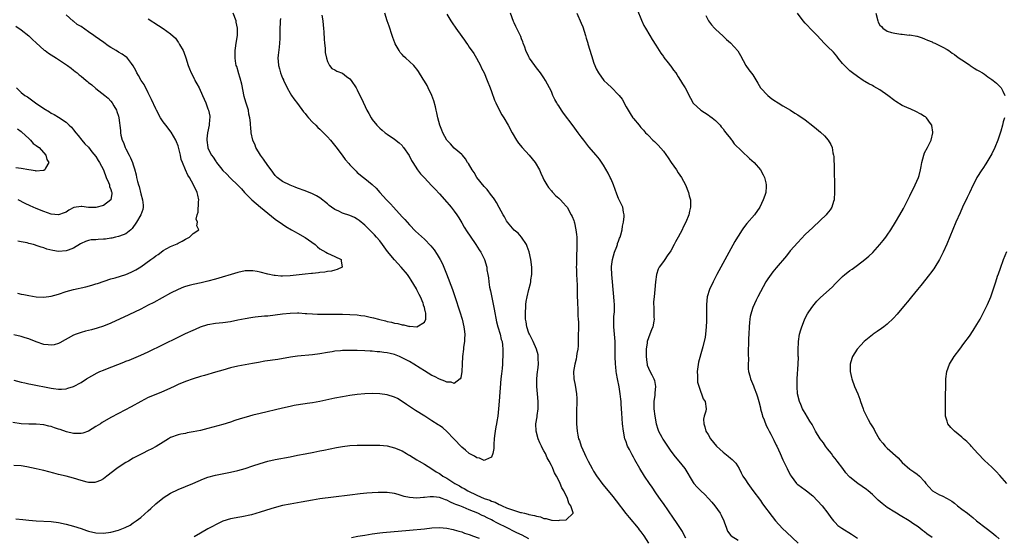
# Model space of a CAD drawing. Units: inches. Extents: x 2616000 to 2619000, y 1533000 to 1536000.
# Drawn here: x 2617031 to 2617294, y 1533987 to 1534125 of the extents above; entities that cross this region are included whole.
import ezdxf

# ---------------------------------------------------------------- set-up
doc = ezdxf.new("R2010")
doc.units = ezdxf.units.IN
doc.header["$MEASUREMENT"] = 0
doc.layers.add('LD26161533_10ft', color=92, linetype='Continuous')

msp = doc.modelspace()

# ---------------------------------------------------------------- linework, layer by layer
at = {"layer": 'LD26161533_10ft'}
for points, elevation in [([(2617100.42, 1534125.58), (2617100.37, 1534125), (2617100.33, 1534124.33), (2617100.28, 1534123), (2617100.25, 1534121.75), (2617100.27, 1534121), (2617100.25, 1534120.25), (2617100.2, 1534119), (2617100.11, 1534117.89), (2617099.8, 1534115.8), (2617099.75, 1534115), (2617099.81, 1534114.19), (2617099.86, 1534113), (2617100.14, 1534112.14), (2617100.44, 1534111), (2617101, 1534109.64), (2617101.2, 1534109.2), (2617101.27, 1534109), (2617101.85, 1534107.85), (2617102.24, 1534107), (2617103, 1534105.61), (2617103.37, 1534105), (2617104.04, 1534104.04), (2617105, 1534102.78), (2617106.6, 1534100.6), (2617107, 1534100.14), (2617107.48, 1534099.48), (2617107.91, 1534099), (2617109, 1534097.86), (2617109.88, 1534097), (2617110.42, 1534096.42), (2617111, 1534095.9), (2617111.91, 1534095), (2617113, 1534093.87), (2617113.8, 1534093), (2617115.24, 1534091.24), (2617116.93, 1534088.93), (2617117.8, 1534087.8), (2617118.71, 1534086.71), (2617119, 1534086.38), (2617120.31, 1534085), (2617120.66, 1534084.66), (2617121, 1534084.35), (2617122.67, 1534083), (2617123, 1534082.76), (2617125, 1534081.12), (2617126.1, 1534080.1), (2617127.04, 1534079), (2617128.84, 1534077), (2617129.9, 1534075.9), (2617130.67, 1534075), (2617133, 1534072.47), (2617133.72, 1534071.72), (2617135, 1534070.27), (2617136.62, 1534068.62), (2617139, 1534066.44), (2617140.7, 1534064.7), (2617141.59, 1534063.59), (2617142.4, 1534062.4), (2617143.23, 1534061), (2617143.83, 1534059.83), (2617144.16, 1534059), (2617144.86, 1534057.14), (2617146.48, 1534053), (2617147.13, 1534051.13), (2617148.49, 1534047), (2617149.11, 1534045), (2617149.59, 1534043), (2617149.66, 1534042.34), (2617149.78, 1534041), (2617149.7, 1534039.7), (2617149.69, 1534039), (2617149.49, 1534037.49), (2617149.45, 1534037), (2617149.21, 1534035), (2617149.09, 1534033), (2617149.01, 1534031), (2617148.73, 1534029.27), (2617148.53, 1534029), (2617147, 1534027.76), (2617146.14, 1534028.14), (2617145, 1534028.13), (2617144.44, 1534028.44), (2617143, 1534028.97), (2617141.69, 1534029.69), (2617141, 1534029.97), (2617139, 1534031.14), (2617137.89, 1534031.89), (2617136.19, 1534033), (2617135, 1534033.67), (2617133, 1534034.69), (2617132.31, 1534035), (2617131, 1534035.54), (2617129.81, 1534035.81), (2617129, 1534036.04), (2617128.11, 1534036.11), (2617127, 1534036.28), (2617126.29, 1534036.29), (2617125, 1534036.42), (2617124.43, 1534036.43), (2617123, 1534036.54), (2617121, 1534036.62), (2617119, 1534036.65), (2617117, 1534036.59), (2617116.53, 1534036.53), (2617115, 1534036.42), (2617114.29, 1534036.29), (2617113, 1534036.12), (2617111, 1534035.77), (2617109, 1534035.48), (2617105, 1534035.1), (2617103.15, 1534034.85), (2617099.74, 1534034.26), (2617096.27, 1534033.73), (2617094.57, 1534033.43), (2617092.89, 1534033.11), (2617089, 1534032.42), (2617087, 1534031.96), (2617085, 1534031.39), (2617083, 1534030.79), (2617080.07, 1534029.93), (2617079, 1534029.64), (2617077.06, 1534029.06), (2617075, 1534028.33), (2617073, 1534027.5), (2617071.91, 1534027), (2617069.95, 1534026.05), (2617068.55, 1534025.45), (2617067, 1534024.87), (2617065, 1534024.03), (2617063, 1534022.97), (2617060.45, 1534021.55), (2617057, 1534019.73), (2617055, 1534018.65), (2617052.69, 1534017.31), (2617052.17, 1534017), (2617051, 1534016.23), (2617049, 1534015.02), (2617047.52, 1534014.48), (2617047, 1534014.36), (2617046.42, 1534014.42), (2617045, 1534014.4), (2617043.13, 1534014.87), (2617041.43, 1534015.43), (2617041, 1534015.55), (2617039.9, 1534015.9), (2617039, 1534016.23), (2617038.37, 1534016.37), (2617037, 1534016.75), (2617035, 1534016.92), (2617033, 1534016.89), (2617030.97, 1534016.97), (2617028.7, 1534017.3)], 8240), ([(2617029, 1534028.72), (2617031, 1534028.18), (2617031.95, 1534027.95), (2617033, 1534027.72), (2617033.58, 1534027.58), (2617039, 1534026.52), (2617039.58, 1534026.42), (2617041, 1534026.26), (2617041.75, 1534026.25), (2617043, 1534026.38), (2617043.5, 1534026.5), (2617045, 1534027.03), (2617047, 1534028.1), (2617048.44, 1534029), (2617051.34, 1534030.66), (2617052.05, 1534031), (2617053, 1534031.4), (2617053.63, 1534031.63), (2617058.49, 1534033.51), (2617059, 1534033.75), (2617059.92, 1534034.08), (2617063, 1534035.35), (2617065, 1534036.26), (2617073, 1534040.22), (2617075, 1534041.19), (2617077, 1534042.12), (2617077.63, 1534042.37), (2617079, 1534042.95), (2617081, 1534043.57), (2617083, 1534043.94), (2617085, 1534044.17), (2617087, 1534044.42), (2617089, 1534044.81), (2617091, 1534045.25), (2617092.49, 1534045.51), (2617093, 1534045.57), (2617093.62, 1534045.62), (2617096.11, 1534045.89), (2617097, 1534045.95), (2617099, 1534046.16), (2617101, 1534046.42), (2617103, 1534046.65), (2617105, 1534046.71), (2617105.3, 1534046.7), (2617107, 1534046.56), (2617107.45, 1534046.55), (2617109, 1534046.42), (2617110.36, 1534046.36), (2617111.64, 1534046.36), (2617113, 1534046.34), (2617117, 1534046.35), (2617119, 1534046.32), (2617121, 1534046.19), (2617121.97, 1534046.03), (2617123, 1534045.9), (2617124.45, 1534045.55), (2617125.38, 1534045.38), (2617126.65, 1534045), (2617127, 1534044.91), (2617128.57, 1534044.57), (2617129, 1534044.44), (2617130.21, 1534044.21), (2617131, 1534043.97), (2617131.85, 1534043.85), (2617133, 1534043.5), (2617133.48, 1534043.48), (2617135, 1534043.1), (2617135.12, 1534043.12), (2617137, 1534043.01), (2617139, 1534044.22), (2617139.33, 1534045), (2617139.37, 1534046.63), (2617139.3, 1534047), (2617139.21, 1534047.21), (2617139, 1534048.16), (2617138.77, 1534048.77), (2617138.76, 1534049), (2617138.64, 1534049.36), (2617137.92, 1534051), (2617137.6, 1534051.6), (2617137, 1534052.87), (2617136.83, 1534053.17), (2617135.47, 1534055.47), (2617135, 1534056.22), (2617134.47, 1534057), (2617132.8, 1534059), (2617131.91, 1534059.91), (2617130.93, 1534060.93), (2617129.14, 1534063.14), (2617127.78, 1534065), (2617127, 1534065.98), (2617126.15, 1534067), (2617125.61, 1534067.61), (2617124.64, 1534068.64), (2617123, 1534070.26), (2617121.49, 1534071.49), (2617121, 1534071.83), (2617120.24, 1534072.24), (2617119, 1534072.8), (2617117, 1534073.47), (2617116.07, 1534073.93), (2617115, 1534074.38), (2617114.08, 1534075), (2617113.47, 1534075.47), (2617113, 1534075.9), (2617111, 1534077.5), (2617110.05, 1534078.05), (2617109, 1534078.61), (2617107, 1534079.41), (2617105, 1534080.15), (2617104.4, 1534080.4), (2617103, 1534080.92), (2617101, 1534081.91), (2617099.58, 1534083), (2617099, 1534083.49), (2617097.89, 1534085), (2617097, 1534086.17), (2617095.92, 1534087.92), (2617095.1, 1534089), (2617093.83, 1534091), (2617093.62, 1534091.62), (2617093.01, 1534093), (2617092.59, 1534095), (2617092.47, 1534096.47), (2617092.39, 1534097), (2617092.36, 1534097.64), (2617092.21, 1534099), (2617091.95, 1534099.95), (2617091.83, 1534101), (2617091.35, 1534102.65), (2617091.16, 1534103.16), (2617090.72, 1534104.72), (2617090.04, 1534108.04), (2617089.64, 1534109.64), (2617089.18, 1534111), (2617089.16, 1534111.15), (2617088.69, 1534112.69), (2617088.56, 1534113), (2617088.46, 1534113.54), (2617088.25, 1534115), (2617088.32, 1534116.32), (2617088.32, 1534117), (2617088.39, 1534117.61), (2617088.6, 1534119), (2617088.87, 1534121), (2617088.91, 1534123), (2617088.6, 1534124.6), (2617088.54, 1534125), (2617087.73, 1534127)], 8230), ([(2617111.54, 1534126.46), (2617111.76, 1534125), (2617111.82, 1534123.82), (2617111.98, 1534123), (2617112.08, 1534121.92), (2617112.09, 1534120.09), (2617112.19, 1534119), (2617112.37, 1534117.63), (2617112.4, 1534117), (2617112.44, 1534116.44), (2617112.77, 1534115), (2617113, 1534114.1), (2617113.6, 1534113), (2617114.2, 1534112.2), (2617115, 1534111.82), (2617115.48, 1534111.48), (2617117, 1534110.97), (2617118.09, 1534110.09), (2617119, 1534109.41), (2617119.34, 1534109), (2617120.72, 1534107), (2617121, 1534106.49), (2617121.73, 1534105), (2617122.12, 1534104.12), (2617123.59, 1534101), (2617124.1, 1534100.1), (2617124.69, 1534099), (2617125, 1534098.54), (2617126.26, 1534097), (2617127, 1534096.19), (2617127.67, 1534095.67), (2617128.5, 1534095), (2617129, 1534094.63), (2617131, 1534093.3), (2617132.26, 1534092.26), (2617133, 1534091.54), (2617133.24, 1534091.24), (2617133.42, 1534091), (2617134.86, 1534088.86), (2617135.55, 1534087.55), (2617135.85, 1534087), (2617137.12, 1534085), (2617137.98, 1534083.98), (2617138.89, 1534083), (2617141, 1534080.78), (2617141.83, 1534079.83), (2617143, 1534078.61), (2617145, 1534076.38), (2617145.65, 1534075.65), (2617146.18, 1534075), (2617147, 1534073.95), (2617147.64, 1534073), (2617148.17, 1534072.17), (2617149, 1534070.8), (2617149.66, 1534069.66), (2617150.43, 1534068.43), (2617151.23, 1534067.23), (2617152.8, 1534065), (2617153.63, 1534063.63), (2617154.08, 1534063), (2617155.11, 1534061), (2617155.68, 1534059), (2617155.74, 1534058.26), (2617155.95, 1534057), (2617156.13, 1534056.13), (2617156.2, 1534055), (2617156.42, 1534053.58), (2617156.66, 1534052.66), (2617157.71, 1534047.71), (2617158.34, 1534044.34), (2617158.67, 1534043), (2617159.29, 1534041), (2617159.59, 1534039.59), (2617159.81, 1534039), (2617159.95, 1534038.05), (2617160.03, 1534037), (2617160.02, 1534035), (2617159.93, 1534034.06), (2617159.89, 1534033), (2617159.78, 1534031.78), (2617159.62, 1534030.38), (2617159.5, 1534029), (2617159, 1534023.04), (2617158.84, 1534021), (2617158.64, 1534019), (2617158.43, 1534017.57), (2617158.33, 1534017), (2617158.14, 1534016.14), (2617157.97, 1534015), (2617157.76, 1534013.76), (2617157.71, 1534013), (2617157.55, 1534011.55), (2617157.62, 1534010.38), (2617157.35, 1534009), (2617157, 1534008.02), (2617155.38, 1534007.38), (2617155, 1534007.12), (2617153.76, 1534007.76), (2617153, 1534007.83), (2617152.36, 1534008.36), (2617151, 1534009.06), (2617149.97, 1534009.97), (2617149, 1534010.71), (2617146.86, 1534013), (2617145, 1534014.94), (2617143.88, 1534015.88), (2617143, 1534016.5), (2617142.69, 1534016.69), (2617141, 1534017.8), (2617139.06, 1534019), (2617136.57, 1534020.57), (2617134.18, 1534022.18), (2617133, 1534023.01), (2617131.75, 1534023.75), (2617131, 1534024.16), (2617129, 1534024.75), (2617127, 1534024.99), (2617125, 1534025.07), (2617123, 1534025.03), (2617121, 1534024.85), (2617119, 1534024.57), (2617117, 1534024.23), (2617115, 1534023.85), (2617111, 1534023.01), (2617109, 1534022.62), (2617107.58, 1534022.42), (2617107, 1534022.32), (2617105.83, 1534022.17), (2617104.11, 1534021.89), (2617103, 1534021.67), (2617101, 1534021.21), (2617095, 1534019.76), (2617093, 1534019.26), (2617091.22, 1534018.78), (2617089.67, 1534018.33), (2617088.16, 1534017.84), (2617087, 1534017.44), (2617085, 1534016.83), (2617081, 1534015.74), (2617079, 1534015.24), (2617077, 1534014.8), (2617075.46, 1534014.54), (2617075, 1534014.41), (2617073.77, 1534014.23), (2617073, 1534014.05), (2617071, 1534013.36), (2617070.41, 1534013), (2617069, 1534012.09), (2617067.09, 1534010.91), (2617065.79, 1534010.21), (2617065, 1534009.83), (2617063.43, 1534009), (2617061, 1534007.75), (2617059.68, 1534007), (2617059, 1534006.6), (2617058.02, 1534005.98), (2617056.55, 1534005), (2617053.9, 1534003), (2617053.42, 1534002.58), (2617053, 1534002.26), (2617052.22, 1534001.78), (2617051, 1534001.31), (2617050.73, 1534001.27), (2617049, 1534001.28), (2617048.65, 1534001.35), (2617047, 1534001.77), (2617045, 1534002.41), (2617043, 1534002.94), (2617041, 1534003.41), (2617039.75, 1534003.75), (2617037, 1534004.46), (2617036.54, 1534004.54), (2617035, 1534004.93), (2617034.94, 1534004.94), (2617032.5, 1534005.5), (2617031, 1534005.72), (2617029, 1534005.86)], 8250), ([(2617065, 1534125.47), (2617067.75, 1534123.75), (2617069, 1534122.93), (2617071, 1534121.48), (2617072.3, 1534120.3), (2617073, 1534119.29), (2617073.13, 1534119.13), (2617073.41, 1534118.59), (2617074.33, 1534117), (2617074.56, 1534116.56), (2617075.05, 1534115.05), (2617075.68, 1534113), (2617076.07, 1534112.07), (2617076.47, 1534111), (2617077.35, 1534109.35), (2617077.52, 1534109), (2617078.05, 1534108.05), (2617078.61, 1534107), (2617079.55, 1534105), (2617080.39, 1534103), (2617081, 1534101.43), (2617081.14, 1534101), (2617081.46, 1534099.46), (2617081.48, 1534099), (2617081.41, 1534098.59), (2617081.34, 1534097), (2617080.92, 1534095), (2617080.69, 1534093.31), (2617080.66, 1534093), (2617080.93, 1534091), (2617081, 1534090.84), (2617081.98, 1534089), (2617082.43, 1534088.43), (2617083, 1534087.47), (2617083.21, 1534087.21), (2617083.33, 1534087), (2617084.37, 1534085.63), (2617085, 1534084.83), (2617085.97, 1534083.97), (2617087, 1534082.8), (2617088.97, 1534080.97), (2617089.99, 1534079.99), (2617090.75, 1534079), (2617092.76, 1534077), (2617095.11, 1534075), (2617097, 1534073.43), (2617099, 1534071.85), (2617101, 1534070.45), (2617101.89, 1534069.89), (2617103.42, 1534069), (2617104.4, 1534068.4), (2617105, 1534068.08), (2617107, 1534066.88), (2617109.74, 1534065), (2617110.38, 1534064.38), (2617111, 1534063.89), (2617112.59, 1534063), (2617113, 1534062.67), (2617115, 1534061.82), (2617116.68, 1534061), (2617116.69, 1534060.69), (2617116.91, 1534059), (2617115.65, 1534058.35), (2617115, 1534058.2), (2617114.08, 1534057.92), (2617113, 1534057.8), (2617112.35, 1534057.64), (2617111, 1534057.51), (2617110.57, 1534057.43), (2617109, 1534057.28), (2617108.76, 1534057.24), (2617107, 1534057.09), (2617103, 1534056.62), (2617101, 1534056.54), (2617100.56, 1534056.56), (2617099, 1534056.7), (2617098.74, 1534056.74), (2617097, 1534057.11), (2617095, 1534057.62), (2617094.22, 1534057.78), (2617093, 1534057.98), (2617092.01, 1534057.98), (2617091, 1534057.96), (2617089, 1534057.54), (2617083, 1534055.73), (2617081, 1534055.19), (2617079.21, 1534054.79), (2617077, 1534054.33), (2617075.94, 1534054.06), (2617075, 1534053.77), (2617074.43, 1534053.57), (2617073, 1534052.98), (2617071, 1534051.97), (2617066.48, 1534049.52), (2617065, 1534048.74), (2617063, 1534047.75), (2617059.79, 1534046.21), (2617055, 1534043.96), (2617053, 1534043.15), (2617051.36, 1534042.64), (2617049.8, 1534042.2), (2617049, 1534042.02), (2617048.2, 1534041.8), (2617047, 1534041.48), (2617045.67, 1534041), (2617045, 1534040.73), (2617041.34, 1534038.66), (2617041, 1534038.5), (2617039.83, 1534038.17), (2617039, 1534038.05), (2617038.18, 1534038.18), (2617037, 1534038.26), (2617035, 1534038.92), (2617033, 1534039.75), (2617032.05, 1534040.05), (2617031, 1534040.42), (2617029, 1534040.83)], 8220), ([(2617029.54, 1533991.54), (2617031.37, 1533991.37), (2617033, 1533991.18), (2617035, 1533991), (2617039, 1533990.77), (2617041, 1533990.51), (2617043, 1533990.11), (2617045, 1533989.57), (2617047, 1533988.93), (2617048.43, 1533988.43), (2617049, 1533988.25), (2617051, 1533987.75), (2617053, 1533987.65), (2617055, 1533987.94), (2617057, 1533988.48), (2617058.84, 1533989.16), (2617060.15, 1533989.85), (2617061, 1533990.42), (2617061.81, 1533991), (2617063, 1533991.92), (2617065, 1533993.66), (2617065.67, 1533994.33), (2617067, 1533995.56), (2617068.91, 1533997.09), (2617069, 1533997.15), (2617071, 1533998.38), (2617073, 1533999.38), (2617076.98, 1534001.02), (2617078.36, 1534001.64), (2617079.76, 1534002.24), (2617081, 1534002.7), (2617083, 1534003.25), (2617087, 1534004), (2617089, 1534004.44), (2617091.01, 1534005), (2617093, 1534005.69), (2617095, 1534006.36), (2617097, 1534006.94), (2617099, 1534007.39), (2617103, 1534008.14), (2617105, 1534008.55), (2617107, 1534008.94), (2617109.38, 1534009.38), (2617111, 1534009.71), (2617112.06, 1534009.94), (2617113.71, 1534010.29), (2617115.39, 1534010.61), (2617117, 1534010.89), (2617119, 1534011.14), (2617121, 1534011.27), (2617123.3, 1534011.3), (2617125.28, 1534011.28), (2617127, 1534011.25), (2617129, 1534011.07), (2617131, 1534010.59), (2617133, 1534009.73), (2617134.22, 1534009), (2617134.71, 1534008.71), (2617135, 1534008.57), (2617135.95, 1534007.95), (2617137, 1534007.36), (2617137.57, 1534007), (2617139, 1534006.21), (2617141, 1534004.93), (2617142.16, 1534004.16), (2617143, 1534003.65), (2617143.39, 1534003.39), (2617143.9, 1534003), (2617145, 1534002.4), (2617147.1, 1534001), (2617148.35, 1534000.35), (2617149, 1533999.95), (2617149.64, 1533999.64), (2617150.66, 1533999), (2617153, 1533997.9), (2617154.96, 1533997), (2617156.49, 1533996.49), (2617157, 1533996.27), (2617157.96, 1533995.96), (2617159, 1533995.4), (2617159.31, 1533995.31), (2617159.86, 1533995), (2617161, 1533994.51), (2617161.82, 1533994.18), (2617164.74, 1533993.26), (2617165, 1533993.21), (2617165.8, 1533993), (2617166.79, 1533992.79), (2617167, 1533992.72), (2617168.44, 1533992.44), (2617169, 1533992.22), (2617170.06, 1533992.06), (2617171, 1533991.59), (2617171.6, 1533991.6), (2617173, 1533991.13), (2617173.17, 1533991.17), (2617175, 1533991.11), (2617175.19, 1533991.19), (2617177, 1533991.22), (2617178.81, 1533993), (2617178.83, 1533993.17), (2617178.17, 1533995), (2617177.69, 1533995.69), (2617177.3, 1533997), (2617176.33, 1533999), (2617175.83, 1533999.83), (2617175.39, 1534001), (2617175, 1534001.8), (2617174.4, 1534003), (2617173.88, 1534003.88), (2617173.41, 1534005), (2617173.27, 1534005.27), (2617173, 1534005.83), (2617172.4, 1534007), (2617171.9, 1534007.9), (2617171.39, 1534009), (2617171, 1534009.77), (2617170.56, 1534010.56), (2617170.36, 1534011), (2617169.91, 1534011.91), (2617169.44, 1534013), (2617168.89, 1534015), (2617168.88, 1534017), (2617169.15, 1534018.85), (2617169.18, 1534019.18), (2617169.42, 1534021), (2617169.46, 1534023), (2617169.3, 1534025), (2617169.12, 1534027), (2617169.11, 1534029), (2617169.31, 1534031), (2617169.38, 1534031.38), (2617169.53, 1534033), (2617169.45, 1534034.55), (2617169.48, 1534035), (2617169.43, 1534035.43), (2617168.99, 1534037), (2617168.15, 1534039), (2617167.78, 1534039.78), (2617167.13, 1534041), (2617167, 1534041.31), (2617166.45, 1534043), (2617166.28, 1534044.28), (2617166.1, 1534045), (2617166.11, 1534046.11), (2617166.05, 1534047), (2617166.15, 1534048.15), (2617166.18, 1534049), (2617166.28, 1534049.72), (2617166.49, 1534051), (2617166.97, 1534053), (2617167.4, 1534054.6), (2617167.48, 1534055), (2617167.54, 1534055.54), (2617167.78, 1534057), (2617167.8, 1534058.2), (2617167.78, 1534059), (2617167.52, 1534061), (2617167.06, 1534063.06), (2617166.54, 1534064.54), (2617166.3, 1534065), (2617164.99, 1534067), (2617164.06, 1534068.06), (2617163, 1534068.9), (2617161.26, 1534071), (2617161, 1534071.37), (2617160.43, 1534072.43), (2617160.09, 1534073), (2617159, 1534074.96), (2617158.29, 1534076.29), (2617157.84, 1534077), (2617157.53, 1534077.53), (2617157, 1534078.21), (2617155.8, 1534079.8), (2617155, 1534080.61), (2617153.07, 1534083), (2617152.29, 1534084.29), (2617151.77, 1534085), (2617150.76, 1534086.76), (2617150.55, 1534087), (2617149.99, 1534087.99), (2617149.15, 1534089), (2617149.09, 1534089.09), (2617149, 1534089.18), (2617147.91, 1534090.09), (2617147, 1534090.87), (2617145.97, 1534091.97), (2617144.98, 1534093), (2617143.92, 1534095), (2617143.67, 1534095.67), (2617143.16, 1534097), (2617142.62, 1534099), (2617142.32, 1534100.32), (2617142.15, 1534101), (2617141.95, 1534101.95), (2617141.52, 1534103.52), (2617140.97, 1534104.97), (2617139.99, 1534107), (2617139.68, 1534107.68), (2617139, 1534108.82), (2617138.66, 1534109.34), (2617137.41, 1534111.41), (2617137, 1534112.01), (2617136.55, 1534112.55), (2617136.13, 1534113), (2617135, 1534114.11), (2617134.02, 1534115), (2617133.45, 1534115.45), (2617133, 1534115.91), (2617132.49, 1534116.49), (2617132.18, 1534117), (2617131.17, 1534118.83), (2617131.04, 1534119.04), (2617130.49, 1534120.49), (2617130.35, 1534121), (2617129.54, 1534123.54), (2617129.04, 1534125), (2617128.41, 1534127)], 8260), ([(2617029.96, 1534051.96), (2617031, 1534051.76), (2617031.66, 1534051.66), (2617033, 1534051.37), (2617035, 1534051.02), (2617037, 1534050.9), (2617039, 1534051.15), (2617041, 1534051.72), (2617043, 1534052.41), (2617045, 1534053), (2617048.31, 1534053.69), (2617049.87, 1534054.13), (2617051, 1534054.5), (2617051.37, 1534054.63), (2617055, 1534055.84), (2617056.13, 1534056.13), (2617059, 1534056.98), (2617060.39, 1534057.61), (2617061, 1534057.86), (2617061.72, 1534058.28), (2617063, 1534059.09), (2617065.73, 1534061), (2617066.47, 1534061.53), (2617067, 1534061.99), (2617067.62, 1534062.38), (2617068.47, 1534063), (2617069, 1534063.4), (2617071, 1534064.47), (2617072.29, 1534065), (2617072.77, 1534065.23), (2617073, 1534065.39), (2617074.11, 1534065.89), (2617075, 1534066.5), (2617076.07, 1534067), (2617077, 1534067.99), (2617078.54, 1534069), (2617078.04, 1534070.04), (2617078.21, 1534071), (2617077.84, 1534071.84), (2617078.08, 1534073), (2617078.34, 1534073.66), (2617078.49, 1534076.49), (2617078.55, 1534077), (2617078.26, 1534078.26), (2617078.08, 1534079), (2617077.11, 1534081), (2617076.02, 1534083), (2617075.62, 1534083.62), (2617075, 1534085), (2617074.17, 1534087), (2617073.84, 1534087.84), (2617073.61, 1534089), (2617073.22, 1534090.78), (2617073.13, 1534091.13), (2617073, 1534091.5), (2617072.58, 1534092.58), (2617072.39, 1534093), (2617071.1, 1534095.1), (2617069.67, 1534097), (2617069, 1534097.93), (2617068.3, 1534099), (2617067.19, 1534101), (2617067, 1534101.38), (2617065.88, 1534103.88), (2617065.34, 1534105), (2617065, 1534105.66), (2617063.89, 1534107.89), (2617063.13, 1534109), (2617062.36, 1534110.36), (2617061.91, 1534111), (2617061.65, 1534111.65), (2617060.93, 1534112.93), (2617060.5, 1534113.5), (2617059.46, 1534115), (2617059.23, 1534115.23), (2617059, 1534115.36), (2617058.04, 1534116.04), (2617057, 1534116.61), (2617056.39, 1534117), (2617055, 1534117.83), (2617054.29, 1534118.29), (2617053.14, 1534119.14), (2617050.75, 1534120.75), (2617050.46, 1534121), (2617049, 1534122.02), (2617047, 1534123.45), (2617046, 1534124), (2617045, 1534124.85), (2617044.9, 1534124.9), (2617043, 1534126.62)], 8210), ([(2617145, 1534126.73), (2617146.02, 1534125), (2617146.44, 1534124.44), (2617147.4, 1534123), (2617149, 1534120.76), (2617149.76, 1534119.76), (2617150.27, 1534119), (2617150.58, 1534118.58), (2617151, 1534117.94), (2617152.23, 1534116.23), (2617152.96, 1534115), (2617154.02, 1534113), (2617154.32, 1534112.32), (2617154.98, 1534111), (2617155.84, 1534109), (2617156.64, 1534107), (2617157, 1534106.04), (2617157.75, 1534103.75), (2617158.1, 1534103), (2617158.36, 1534102.36), (2617159.77, 1534099.77), (2617160.25, 1534099), (2617161.39, 1534097), (2617162.46, 1534095), (2617163.64, 1534093), (2617164.23, 1534092.23), (2617165.2, 1534091), (2617167.02, 1534089), (2617168.63, 1534087), (2617169.8, 1534085), (2617170.18, 1534084.18), (2617170.71, 1534083), (2617171, 1534082.4), (2617171.77, 1534081), (2617172.27, 1534080.27), (2617173, 1534079.43), (2617173.18, 1534079.18), (2617173.37, 1534079), (2617174.13, 1534078.13), (2617175, 1534077.43), (2617175.47, 1534077), (2617176.16, 1534076.16), (2617177, 1534075.33), (2617177.26, 1534075), (2617178.34, 1534073), (2617178.55, 1534072.55), (2617179, 1534071.43), (2617179.11, 1534071.11), (2617179.16, 1534070.84), (2617179.58, 1534069), (2617179.75, 1534067.75), (2617179.82, 1534067), (2617179.82, 1534066.18), (2617179.86, 1534065), (2617179.83, 1534063.83), (2617179.73, 1534062.27), (2617179.71, 1534061), (2617179.71, 1534059.71), (2617179.68, 1534059), (2617179.69, 1534058.31), (2617179.73, 1534057), (2617179.87, 1534054.13), (2617179.9, 1534053), (2617179.89, 1534051.89), (2617179.96, 1534049), (2617180.06, 1534048.06), (2617180.12, 1534045.88), (2617180.21, 1534045), (2617180.24, 1534044.24), (2617180.18, 1534039), (2617180.15, 1534037.85), (2617180.08, 1534037), (2617179.86, 1534035.86), (2617179.77, 1534035), (2617179.67, 1534034.33), (2617179.26, 1534033), (2617178.94, 1534031), (2617179.06, 1534029), (2617179.36, 1534027.36), (2617179.71, 1534025), (2617179.79, 1534023.79), (2617179.82, 1534023), (2617179.78, 1534022.22), (2617179.77, 1534021), (2617179.73, 1534019.73), (2617179.7, 1534019), (2617179.71, 1534017), (2617179.87, 1534015), (2617180.08, 1534013.92), (2617180.29, 1534013), (2617180.5, 1534012.5), (2617180.98, 1534011), (2617181.88, 1534009), (2617182.26, 1534008.26), (2617182.86, 1534007), (2617183.92, 1534005), (2617184.3, 1534004.3), (2617185.05, 1534003.05), (2617186.75, 1534000.75), (2617188.23, 1533999), (2617189.49, 1533997.49), (2617190.37, 1533996.37), (2617192.97, 1533992.97), (2617193.86, 1533991.86), (2617196.22, 1533989), (2617196.55, 1533988.55), (2617197, 1533988.04), (2617197.75, 1533987), (2617199.02, 1533985)], 8270), ([(2617209, 1533986.34), (2617208.65, 1533987), (2617208.12, 1533988.13), (2617206.52, 1533990.52), (2617205.7, 1533991.7), (2617204.36, 1533993.64), (2617203, 1533995.62), (2617202.45, 1533996.45), (2617201, 1533998.51), (2617200, 1534000), (2617199.27, 1534001), (2617197.92, 1534003), (2617196.7, 1534005), (2617195.36, 1534007.36), (2617195, 1534008.02), (2617194.64, 1534008.64), (2617193.92, 1534010.08), (2617193.43, 1534011), (2617193.3, 1534011.3), (2617193, 1534012.18), (2617192.78, 1534012.78), (2617192.71, 1534013), (2617192.31, 1534015), (2617192.09, 1534017), (2617191.85, 1534019.85), (2617191.74, 1534022.26), (2617191.68, 1534023), (2617191.6, 1534023.6), (2617191.45, 1534025), (2617191.12, 1534026.88), (2617190.71, 1534029), (2617190.49, 1534030.49), (2617190.4, 1534031), (2617190.29, 1534032.29), (2617190.19, 1534033), (2617190.11, 1534035), (2617190.09, 1534036.09), (2617190.11, 1534037), (2617190.08, 1534038.08), (2617190.08, 1534039), (2617189.93, 1534041), (2617189.74, 1534043), (2617189.72, 1534043.72), (2617189.77, 1534045.77), (2617189.92, 1534047), (2617189.9, 1534047.9), (2617189.95, 1534049), (2617189.85, 1534049.85), (2617189.77, 1534051), (2617189.54, 1534053), (2617189.34, 1534055), (2617189.16, 1534057), (2617189.1, 1534058.9), (2617189.11, 1534059.11), (2617189.34, 1534061), (2617189.91, 1534063), (2617190.51, 1534064.51), (2617190.67, 1534065), (2617190.73, 1534065.27), (2617191, 1534065.92), (2617191.28, 1534066.72), (2617191.42, 1534067), (2617191.63, 1534067.63), (2617191.95, 1534069), (2617192.04, 1534069.96), (2617192.33, 1534071), (2617192.52, 1534072.52), (2617192.5, 1534073), (2617192.33, 1534073.67), (2617192.11, 1534075), (2617191, 1534077.36), (2617190.54, 1534078.54), (2617189.66, 1534081), (2617189, 1534082.52), (2617188.78, 1534083), (2617188.17, 1534084.17), (2617187, 1534086.32), (2617185.9, 1534087.9), (2617185, 1534088.99), (2617183, 1534091.19), (2617181.68, 1534093), (2617181, 1534093.85), (2617180.18, 1534095), (2617178.8, 1534096.8), (2617176.25, 1534100.25), (2617175.74, 1534101), (2617175, 1534102.18), (2617174.66, 1534102.66), (2617174.44, 1534103), (2617173.93, 1534103.93), (2617173.41, 1534105), (2617173, 1534106.02), (2617172.49, 1534107), (2617172, 1534108), (2617171.44, 1534109), (2617171, 1534109.73), (2617170.48, 1534110.48), (2617170.1, 1534111), (2617169, 1534112.34), (2617168.57, 1534113), (2617167.17, 1534115), (2617167, 1534115.28), (2617166.2, 1534117), (2617165.9, 1534117.9), (2617165.48, 1534119), (2617165.36, 1534119.36), (2617165, 1534120.18), (2617164.78, 1534120.78), (2617163.45, 1534123.45), (2617163, 1534124.44), (2617162.83, 1534124.83), (2617162.03, 1534127)], 8280), ([(2617179.78, 1534127), (2617181, 1534124.35), (2617181.4, 1534123.4), (2617182.16, 1534121), (2617182.32, 1534120.32), (2617182.75, 1534119), (2617182.8, 1534118.8), (2617183.71, 1534115.71), (2617184.4, 1534113.6), (2617184.61, 1534113), (2617185, 1534112.11), (2617185.58, 1534111), (2617187.02, 1534109), (2617188.07, 1534108.07), (2617189.1, 1534107.1), (2617191, 1534105.16), (2617191.13, 1534105), (2617191.94, 1534103.94), (2617193, 1534101.92), (2617193.54, 1534101), (2617194.12, 1534100.12), (2617194.82, 1534099), (2617195, 1534098.77), (2617196.48, 1534097), (2617196.73, 1534096.73), (2617197, 1534096.4), (2617197.69, 1534095.69), (2617198.25, 1534095), (2617198.62, 1534094.62), (2617199, 1534094.21), (2617200.19, 1534093), (2617200.62, 1534092.62), (2617201.64, 1534091.64), (2617203, 1534090.08), (2617204.28, 1534088.28), (2617205.09, 1534087), (2617206.5, 1534085), (2617207, 1534084.24), (2617207.89, 1534083), (2617208.92, 1534081), (2617209.73, 1534079), (2617209.93, 1534078.07), (2617210.23, 1534077), (2617210.27, 1534076.27), (2617210.26, 1534075), (2617210.01, 1534073.99), (2617209.81, 1534073), (2617209.02, 1534071), (2617208.34, 1534069.66), (2617208.02, 1534069), (2617207, 1534066.98), (2617206.26, 1534065.74), (2617205.86, 1534065), (2617205, 1534063.31), (2617204.01, 1534061.99), (2617203.38, 1534061), (2617203, 1534060.45), (2617201.91, 1534059), (2617201.57, 1534058.43), (2617201.14, 1534057), (2617200.89, 1534055), (2617200.74, 1534053), (2617200.5, 1534051), (2617200.36, 1534049.64), (2617200.34, 1534049), (2617200.44, 1534048.44), (2617200.46, 1534047), (2617200.44, 1534045.56), (2617200.52, 1534045), (2617200.46, 1534044.46), (2617200.16, 1534043), (2617199.83, 1534042.17), (2617199.4, 1534041), (2617199, 1534040.06), (2617198.68, 1534039), (2617198.65, 1534038.65), (2617198.35, 1534037), (2617198.37, 1534036.37), (2617198.35, 1534035), (2617198.6, 1534033.4), (2617198.64, 1534033), (2617198.7, 1534032.7), (2617199, 1534031.91), (2617199.29, 1534031.29), (2617199.87, 1534030.13), (2617200.46, 1534029), (2617200.6, 1534028.6), (2617200.85, 1534027), (2617200.7, 1534025.3), (2617200.72, 1534025), (2617200.7, 1534024.7), (2617200.47, 1534023), (2617200.44, 1534021.56), (2617200.45, 1534021), (2617200.7, 1534019), (2617201.09, 1534017), (2617201.54, 1534015.54), (2617201.73, 1534015), (2617202.56, 1534013.44), (2617202.85, 1534012.85), (2617205, 1534009.64), (2617206.13, 1534008.13), (2617207.12, 1534007), (2617208.72, 1534005), (2617211, 1534001.25), (2617211.19, 1534001), (2617212.04, 1534000.04), (2617213, 1533999.07), (2617214.08, 1533998.08), (2617215.13, 1533997), (2617216, 1533996), (2617216.79, 1533995), (2617218.2, 1533993), (2617218.48, 1533992.48), (2617219.18, 1533991), (2617219.3, 1533990.7), (2617219.88, 1533989), (2617220.2, 1533988.2), (2617221.09, 1533987.09), (2617221.2, 1533987), (2617223, 1533985.85)], 8290), ([(2617196.02, 1534128.02), (2617197.13, 1534125.13), (2617197.74, 1534123.74), (2617198.21, 1534123), (2617199.41, 1534121), (2617199.98, 1534119.97), (2617201, 1534118.41), (2617201.87, 1534117), (2617202.29, 1534116.29), (2617203, 1534115.38), (2617203.14, 1534115.14), (2617204.27, 1534113.73), (2617204.9, 1534112.9), (2617205, 1534112.8), (2617205.72, 1534111.72), (2617206.3, 1534111), (2617206.57, 1534110.57), (2617207, 1534109.99), (2617207.63, 1534109), (2617208.12, 1534108.12), (2617208.81, 1534107), (2617210.23, 1534104.23), (2617211, 1534102.94), (2617213, 1534101.05), (2617215, 1534099.77), (2617215.44, 1534099.44), (2617216.08, 1534099), (2617217, 1534098.23), (2617218.19, 1534097), (2617218.53, 1534096.53), (2617219, 1534096.01), (2617219.4, 1534095.4), (2617219.78, 1534095), (2617221, 1534093.41), (2617221.16, 1534093.16), (2617221.32, 1534093), (2617222, 1534092), (2617226.07, 1534088.07), (2617227.34, 1534087), (2617229.04, 1534085), (2617229.74, 1534083.74), (2617230.11, 1534083), (2617230.41, 1534081.59), (2617230.56, 1534081), (2617230.55, 1534080.55), (2617230.41, 1534079), (2617230.18, 1534078.18), (2617229.78, 1534077), (2617228.8, 1534075), (2617227.4, 1534073), (2617225.37, 1534070.63), (2617224.48, 1534069.52), (2617224.12, 1534069), (2617223, 1534067.27), (2617222.84, 1534067), (2617222.17, 1534065.83), (2617218.43, 1534059), (2617217.35, 1534057), (2617216.3, 1534055), (2617215.37, 1534053), (2617214.74, 1534051), (2617214.53, 1534049), (2617214.54, 1534047), (2617214.53, 1534046.53), (2617214.56, 1534045), (2617214.53, 1534044.53), (2617214.5, 1534043), (2617214.31, 1534041), (2617214.17, 1534040.17), (2617213.59, 1534037.59), (2617213.41, 1534037), (2617212.45, 1534033.55), (2617212.1, 1534031), (2617212.19, 1534029.81), (2617212.13, 1534029), (2617212.12, 1534028.12), (2617213, 1534025.47), (2617213.22, 1534025), (2617213.7, 1534023.7), (2617214.16, 1534023), (2617214.43, 1534021), (2617214.35, 1534020.35), (2617213.95, 1534019), (2617213.77, 1534018.23), (2617213.8, 1534017), (2617214.15, 1534016.15), (2617214.4, 1534015), (2617215, 1534014.09), (2617215.61, 1534013), (2617217.26, 1534011), (2617219, 1534009.37), (2617220.34, 1534008.34), (2617221, 1534007.78), (2617221.46, 1534007.46), (2617221.91, 1534007), (2617222.42, 1534006.42), (2617223.27, 1534005), (2617223.88, 1534003.88), (2617224.31, 1534003), (2617225, 1534001.97), (2617225.61, 1534001), (2617227, 1533999.15), (2617229, 1533996.44), (2617229.59, 1533995.59), (2617232.12, 1533992.12), (2617233, 1533991), (2617234.91, 1533988.91), (2617235.95, 1533987.95), (2617239.1, 1533985)], 8300), ([(2617214.37, 1534126.37), (2617215, 1534125.15), (2617215.1, 1534125), (2617215.94, 1534123.94), (2617216.73, 1534123), (2617217, 1534122.73), (2617219, 1534120.89), (2617219.94, 1534119.94), (2617221, 1534119.07), (2617222.01, 1534118.01), (2617222.97, 1534116.97), (2617223.7, 1534115.7), (2617225.1, 1534113), (2617225.87, 1534111.87), (2617227, 1534110.48), (2617228.27, 1534108.28), (2617229.05, 1534107.05), (2617230.95, 1534104.95), (2617232.09, 1534104.09), (2617233, 1534103.43), (2617233.29, 1534103.29), (2617233.77, 1534103), (2617235, 1534102.17), (2617237.03, 1534101.03), (2617238.24, 1534100.24), (2617239, 1534099.82), (2617241, 1534098.44), (2617243, 1534096.87), (2617244.04, 1534096.03), (2617245.12, 1534095.12), (2617246.14, 1534094.14), (2617247.13, 1534093), (2617247.87, 1534091.87), (2617248.22, 1534091), (2617248.43, 1534089.57), (2617248.59, 1534089), (2617248.64, 1534088.64), (2617248.72, 1534085.28), (2617248.75, 1534084.75), (2617248.85, 1534081), (2617248.88, 1534079), (2617248.78, 1534077.22), (2617248.74, 1534077), (2617248.57, 1534076.57), (2617248.09, 1534075), (2617247.68, 1534074.32), (2617246.79, 1534073.21), (2617246.59, 1534073), (2617245, 1534071.46), (2617243, 1534069.6), (2617241, 1534067.68), (2617239, 1534065.61), (2617237, 1534063.31), (2617235.96, 1534062.04), (2617233.21, 1534058.79), (2617232.32, 1534057.68), (2617231, 1534055.84), (2617230.48, 1534055), (2617229, 1534052.39), (2617228.29, 1534051), (2617227.84, 1534050.16), (2617227, 1534048.16), (2617226.59, 1534047), (2617226.26, 1534045.74), (2617226.15, 1534045), (2617226.1, 1534044.1), (2617225.98, 1534043), (2617225.89, 1534041), (2617225.81, 1534039.81), (2617225.78, 1534039), (2617225.79, 1534038.21), (2617225.72, 1534037), (2617225.69, 1534035.69), (2617225.82, 1534034.18), (2617225.74, 1534033), (2617225.73, 1534031.73), (2617225.83, 1534031), (2617226.16, 1534029.84), (2617226.36, 1534029), (2617227.17, 1534027.17), (2617227.34, 1534026.66), (2617227.97, 1534025), (2617228.23, 1534024.23), (2617228.54, 1534023), (2617229, 1534021.25), (2617229.05, 1534021), (2617229.48, 1534019.48), (2617229.59, 1534019), (2617229.99, 1534018.01), (2617230.54, 1534016.54), (2617231, 1534015.7), (2617231.23, 1534015.23), (2617231.38, 1534015), (2617231.83, 1534014.17), (2617232.41, 1534013), (2617232.59, 1534012.59), (2617233.23, 1534011.23), (2617233.36, 1534011), (2617234.29, 1534009), (2617235, 1534007.35), (2617236.15, 1534005), (2617237, 1534003.36), (2617237.23, 1534003), (2617238.69, 1534001), (2617238.84, 1534000.84), (2617239, 1534000.7), (2617239.98, 1533999.98), (2617241, 1533999.27), (2617241.32, 1533999), (2617243, 1533997.72), (2617244.32, 1533996.32), (2617245.53, 1533995), (2617247.1, 1533993), (2617247.85, 1533991.85), (2617248.56, 1533991), (2617249, 1533990.51), (2617249.75, 1533989.75), (2617250.83, 1533989), (2617253.43, 1533987.43), (2617255, 1533986.38)], 8310), ([(2617275, 1533986.52), (2617273.55, 1533987.55), (2617273, 1533988), (2617272.42, 1533988.42), (2617271.72, 1533989), (2617271, 1533989.53), (2617270.12, 1533990.12), (2617268.81, 1533991), (2617266.4, 1533992.4), (2617265.45, 1533993), (2617265, 1533993.27), (2617263, 1533994.6), (2617261.63, 1533995.63), (2617260.56, 1533996.56), (2617259, 1533998.06), (2617257.91, 1533999), (2617257.41, 1533999.41), (2617255.09, 1534001), (2617253, 1534002.71), (2617252.68, 1534003), (2617251.87, 1534003.87), (2617251.05, 1534005), (2617249.58, 1534007), (2617249, 1534007.7), (2617248.44, 1534008.44), (2617248.05, 1534009), (2617247, 1534010.32), (2617246.48, 1534011), (2617245.88, 1534011.88), (2617244.99, 1534013), (2617243.76, 1534015), (2617243.52, 1534015.52), (2617242.83, 1534016.83), (2617242.26, 1534017.74), (2617241, 1534019.84), (2617240.54, 1534020.54), (2617240.29, 1534021), (2617239.81, 1534022.19), (2617239.46, 1534023), (2617238.98, 1534024.98), (2617238.82, 1534027), (2617238.87, 1534029), (2617239.11, 1534033), (2617239.16, 1534034.84), (2617239.13, 1534035.13), (2617239.14, 1534037), (2617239.23, 1534038.77), (2617239.22, 1534039), (2617239.51, 1534041), (2617239.79, 1534042.21), (2617240.08, 1534043), (2617240.82, 1534044.82), (2617240.91, 1534045.08), (2617241.58, 1534046.42), (2617241.94, 1534047), (2617243, 1534048.52), (2617243.39, 1534049), (2617244.15, 1534049.85), (2617245, 1534050.76), (2617248.29, 1534053.71), (2617249, 1534054.46), (2617249.28, 1534054.72), (2617249.55, 1534055), (2617251, 1534056.45), (2617251.64, 1534057), (2617252.42, 1534057.58), (2617253, 1534058.05), (2617253.57, 1534058.43), (2617254.33, 1534059), (2617255, 1534059.47), (2617257, 1534060.99), (2617258.08, 1534061.92), (2617259.09, 1534062.91), (2617261, 1534065), (2617261.9, 1534066.1), (2617262.58, 1534067), (2617263, 1534067.58), (2617263.95, 1534069), (2617265.18, 1534071), (2617266.35, 1534073), (2617267.29, 1534074.71), (2617268.64, 1534077.36), (2617269, 1534078.05), (2617270.47, 1534081), (2617271.35, 1534083), (2617271.51, 1534083.51), (2617271.92, 1534085), (2617272.05, 1534085.95), (2617272.26, 1534087), (2617272.74, 1534089), (2617273, 1534089.61), (2617273.72, 1534091), (2617274.71, 1534093), (2617275.16, 1534095), (2617275.16, 1534095.16), (2617274.92, 1534096.92), (2617274.9, 1534097), (2617274.56, 1534097.44), (2617273.45, 1534099), (2617273.21, 1534099.21), (2617273, 1534099.33), (2617272, 1534100), (2617270.68, 1534100.68), (2617269.29, 1534101.29), (2617268.21, 1534101.79), (2617267, 1534102.32), (2617265.31, 1534103.31), (2617265, 1534103.53), (2617263.12, 1534105), (2617261, 1534106.47), (2617259.39, 1534107.39), (2617259, 1534107.63), (2617258.06, 1534108.06), (2617257, 1534108.75), (2617256.83, 1534108.83), (2617256.54, 1534109), (2617255, 1534110.06), (2617253.71, 1534111), (2617253, 1534111.56), (2617252.28, 1534112.28), (2617251.54, 1534113), (2617251, 1534113.58), (2617249.87, 1534115), (2617249.5, 1534115.5), (2617249, 1534116.02), (2617248.54, 1534116.54), (2617247, 1534118.11), (2617246.06, 1534119), (2617244.16, 1534121), (2617243, 1534122.19), (2617241, 1534124.36), (2617240.47, 1534125), (2617238.97, 1534127)], 8320), ([(2617259.94, 1534127), (2617260.43, 1534125), (2617260.59, 1534124.59), (2617261, 1534123.84), (2617261.41, 1534123.41), (2617261.84, 1534123), (2617263, 1534122.23), (2617264.16, 1534121.84), (2617265, 1534121.64), (2617266.64, 1534121.36), (2617267, 1534121.36), (2617268.83, 1534121.17), (2617269, 1534121.18), (2617270.88, 1534120.88), (2617271, 1534120.85), (2617272.37, 1534120.37), (2617273, 1534120.18), (2617273.76, 1534119.76), (2617275, 1534119.32), (2617275.2, 1534119.2), (2617275.7, 1534119), (2617277, 1534118.4), (2617277.87, 1534117.87), (2617279, 1534117.31), (2617279.45, 1534117), (2617280.34, 1534116.34), (2617281, 1534115.92), (2617281.52, 1534115.52), (2617282.29, 1534115), (2617283, 1534114.48), (2617285, 1534113.14), (2617285.23, 1534113), (2617286.3, 1534112.3), (2617287, 1534111.88), (2617287.54, 1534111.54), (2617288.47, 1534111), (2617289, 1534110.66), (2617289.96, 1534109.96), (2617291, 1534109.27), (2617291.36, 1534109), (2617292.24, 1534108.24), (2617293, 1534107.53), (2617293.27, 1534107.27), (2617293.48, 1534107), (2617293.91, 1534106.09), (2617294.5, 1534105)], 8330), ([(2617029.55, 1534123.55), (2617031, 1534122.56), (2617033, 1534120.94), (2617033.95, 1534119.95), (2617035, 1534119.06), (2617037.15, 1534117.15), (2617037.36, 1534117), (2617038.29, 1534116.29), (2617040.4, 1534115), (2617043.39, 1534113), (2617044.31, 1534112.31), (2617045, 1534111.74), (2617045.43, 1534111.43), (2617045.93, 1534111), (2617046.53, 1534110.53), (2617047, 1534110.11), (2617048.37, 1534109), (2617048.73, 1534108.73), (2617049, 1534108.47), (2617049.85, 1534107.85), (2617051, 1534106.85), (2617053.41, 1534105), (2617054.27, 1534104.27), (2617055, 1534103.48), (2617055.35, 1534103), (2617055.77, 1534102.23), (2617056.47, 1534101), (2617056.63, 1534100.63), (2617057, 1534099.46), (2617057.13, 1534099), (2617057.54, 1534095.54), (2617057.55, 1534095), (2617057.66, 1534094.34), (2617058.04, 1534093), (2617058.36, 1534092.36), (2617058.82, 1534091), (2617059, 1534090.63), (2617059.91, 1534089), (2617060.29, 1534088.29), (2617060.81, 1534087), (2617061, 1534086.35), (2617061.35, 1534085.35), (2617061.74, 1534083.74), (2617061.88, 1534083), (2617062.12, 1534081.88), (2617062.37, 1534081), (2617062.54, 1534080.54), (2617063, 1534078.63), (2617063.5, 1534077), (2617063.6, 1534075.6), (2617063.66, 1534075), (2617063.55, 1534074.45), (2617063.02, 1534073), (2617061.88, 1534071), (2617060.7, 1534069.3), (2617060.33, 1534069), (2617059, 1534067.85), (2617057.28, 1534067.28), (2617057, 1534067.15), (2617056.27, 1534067), (2617055.25, 1534066.75), (2617055, 1534066.73), (2617053.52, 1534066.48), (2617053, 1534066.43), (2617051.63, 1534066.37), (2617051, 1534066.3), (2617049.73, 1534066.27), (2617049, 1534066.12), (2617048.17, 1534065.83), (2617047, 1534065.3), (2617046.83, 1534065.17), (2617045, 1534064.03), (2617043.54, 1534063.54), (2617043, 1534063.3), (2617041, 1534063.2), (2617039.44, 1534063.44), (2617037.82, 1534063.82), (2617037, 1534064.15), (2617036.29, 1534064.29), (2617035, 1534064.8), (2617034.83, 1534064.83), (2617034.25, 1534065), (2617033, 1534065.33), (2617032.54, 1534065.46), (2617031, 1534065.75), (2617030.06, 1534065.94)], 8200), ([(2617029.72, 1534107), (2617031, 1534105.74), (2617031.92, 1534105), (2617032.63, 1534104.63), (2617033, 1534104.37), (2617034.84, 1534103), (2617037, 1534101.46), (2617038.57, 1534100.57), (2617039, 1534100.22), (2617039.83, 1534099.83), (2617041, 1534099.15), (2617043, 1534097.83), (2617043.85, 1534097), (2617044.48, 1534096.48), (2617045, 1534095.76), (2617045.6, 1534095), (2617046.25, 1534094.25), (2617047.2, 1534093), (2617048.03, 1534092.03), (2617049, 1534091.1), (2617049.88, 1534089.88), (2617051, 1534088.61), (2617051.56, 1534087.56), (2617051.91, 1534087), (2617053, 1534085.06), (2617053.76, 1534083), (2617054.35, 1534081.65), (2617054.58, 1534081), (2617054.61, 1534080.61), (2617055, 1534079.8), (2617055.17, 1534079.17), (2617055.25, 1534079), (2617055.28, 1534078.72), (2617055.02, 1534077), (2617055, 1534076.97), (2617053, 1534075.51), (2617051, 1534074.96), (2617049.03, 1534074.97), (2617047.2, 1534075.2), (2617047, 1534075.2), (2617045.05, 1534074.95), (2617043.75, 1534074.25), (2617043, 1534073.74), (2617042.52, 1534073.49), (2617041, 1534072.95), (2617039, 1534073.17), (2617037, 1534073.87), (2617035, 1534074.71), (2617033.41, 1534075.41), (2617032.05, 1534076.05), (2617030.13, 1534077)], 8190), ([(2617294.37, 1534099), (2617294.07, 1534097.93), (2617293.84, 1534097), (2617293.4, 1534095.4), (2617293, 1534094.09), (2617292.64, 1534093), (2617291.8, 1534091), (2617291, 1534089.32), (2617289.36, 1534086.64), (2617288.56, 1534085.44), (2617288.3, 1534085), (2617287, 1534082.99), (2617286.35, 1534081.65), (2617286.02, 1534081), (2617285, 1534078.89), (2617284.4, 1534077.6), (2617283.13, 1534075), (2617282.47, 1534073.53), (2617281.37, 1534071), (2617278.9, 1534065.1), (2617277.97, 1534063), (2617276.98, 1534061.02), (2617275.73, 1534059), (2617275.44, 1534058.56), (2617274.61, 1534057.39), (2617274.31, 1534057), (2617271.97, 1534054.03), (2617271.08, 1534053), (2617269.44, 1534051), (2617268.36, 1534049.64), (2617267.81, 1534049), (2617265.63, 1534046.37), (2617264.68, 1534045.33), (2617263, 1534043.73), (2617262.05, 1534043), (2617261.47, 1534042.53), (2617260.29, 1534041.71), (2617259.2, 1534041), (2617259, 1534040.84), (2617256.81, 1534039), (2617255.91, 1534038.09), (2617254.91, 1534037), (2617253.68, 1534035), (2617253.47, 1534034.53), (2617253.02, 1534033), (2617253.01, 1534031), (2617253.4, 1534029.4), (2617253.46, 1534029), (2617254.21, 1534027), (2617255.06, 1534025), (2617255.6, 1534023.6), (2617255.79, 1534023), (2617256.5, 1534021), (2617256.65, 1534020.65), (2617257.4, 1534019), (2617257.87, 1534018.13), (2617258.51, 1534017), (2617258.71, 1534016.71), (2617259, 1534016.17), (2617259.45, 1534015.45), (2617259.67, 1534015), (2617260.82, 1534013), (2617261, 1534012.73), (2617261.76, 1534011.76), (2617262.43, 1534011), (2617263, 1534010.44), (2617265.88, 1534007.88), (2617267, 1534006.66), (2617269, 1534004.81), (2617270.08, 1534004.08), (2617271, 1534003.5), (2617271.59, 1534003), (2617273, 1534001.49), (2617273.33, 1534001), (2617274.11, 1534000.11), (2617275.06, 1533999.06), (2617275.14, 1533999), (2617277, 1533997.97), (2617277.7, 1533997.7), (2617278.99, 1533996.99), (2617280.25, 1533996.25), (2617281, 1533995.69), (2617281.83, 1533995), (2617283, 1533994.12), (2617284.44, 1533993), (2617285, 1533992.59), (2617285.88, 1533991.88), (2617286.92, 1533991), (2617289.5, 1533989), (2617291, 1533987.87), (2617292.06, 1533987), (2617293, 1533986.17)], 8330), ([(2617029.99, 1534095.99), (2617031, 1534095.3), (2617031.15, 1534095.15), (2617033, 1534093.42), (2617033.5, 1534093), (2617034.13, 1534092.13), (2617035, 1534091.6), (2617035.31, 1534091.31), (2617035.75, 1534091), (2617037.56, 1534089), (2617037.81, 1534087.81), (2617038.35, 1534087), (2617037.47, 1534085.47), (2617037.31, 1534085), (2617037, 1534084.83), (2617036.86, 1534084.86), (2617035, 1534084.69), (2617034.78, 1534084.78), (2617033.01, 1534085), (2617031, 1534085.39), (2617029.57, 1534085.57)], 8180), ([(2617295.01, 1534001), (2617293.15, 1534003.15), (2617292.18, 1534004.18), (2617291, 1534005.35), (2617289, 1534007.19), (2617287.23, 1534009), (2617285.44, 1534011), (2617285.24, 1534011.24), (2617284.28, 1534012.28), (2617283.42, 1534013), (2617283, 1534013.4), (2617280.98, 1534015), (2617280.04, 1534016.04), (2617279.24, 1534017), (2617279, 1534017.72), (2617278.62, 1534019), (2617278.54, 1534021), (2617278.61, 1534024.61), (2617278.63, 1534027), (2617278.67, 1534029), (2617278.92, 1534031), (2617279.66, 1534033), (2617280.91, 1534035), (2617282.4, 1534037), (2617283.52, 1534038.48), (2617285, 1534040.51), (2617286.01, 1534041.99), (2617287, 1534043.56), (2617287.83, 1534045), (2617288.89, 1534047), (2617289.85, 1534049), (2617290.71, 1534051), (2617291, 1534051.79), (2617292.03, 1534055), (2617292.54, 1534056.54), (2617292.78, 1534057.22), (2617293.28, 1534058.72), (2617294.1, 1534061), (2617295, 1534063.16)], 8340), ([(2617167, 1533986.15), (2617165.16, 1533987.16), (2617163.79, 1533987.79), (2617163, 1533988.14), (2617161.32, 1533989), (2617158.43, 1533990.43), (2617157.43, 1533991), (2617157, 1533991.22), (2617155.79, 1533991.79), (2617155, 1533992.2), (2617154.44, 1533992.44), (2617153.26, 1533993), (2617151, 1533993.94), (2617149.36, 1533994.64), (2617148.46, 1533995), (2617147.39, 1533995.39), (2617147, 1533995.59), (2617145.97, 1533995.97), (2617145, 1533996.51), (2617144.61, 1533996.61), (2617143.71, 1533997), (2617143, 1533997.27), (2617141.38, 1533997.38), (2617141, 1533997.46), (2617140.54, 1533997.46), (2617139, 1533997.25), (2617138.74, 1533997.26), (2617137, 1533997.07), (2617135, 1533997.21), (2617133.55, 1533997.55), (2617131.98, 1533998.02), (2617131, 1533998.29), (2617129, 1533998.58), (2617127, 1533998.59), (2617126.56, 1533998.56), (2617125, 1533998.49), (2617123.6, 1533998.4), (2617121.8, 1533998.2), (2617119, 1533997.84), (2617114.67, 1533997.33), (2617111, 1533996.87), (2617109, 1533996.57), (2617105.99, 1533995.99), (2617103, 1533995.46), (2617101, 1533995.06), (2617099.36, 1533994.64), (2617097.81, 1533994.19), (2617095, 1533993.31), (2617092.64, 1533992.64), (2617090.04, 1533992.04), (2617089, 1533991.88), (2617087.58, 1533991.58), (2617087, 1533991.51), (2617085, 1533990.9), (2617083, 1533989.94), (2617082.42, 1533989.58), (2617081, 1533988.82), (2617079, 1533987.69), (2617077.33, 1533986.67)], 8270), ([(2617119.44, 1533986.56), (2617121.13, 1533986.87), (2617123, 1533987.19), (2617125, 1533987.49), (2617127, 1533987.75), (2617127.84, 1533987.84), (2617135, 1533988.52), (2617139, 1533988.87), (2617141, 1533989.08), (2617143, 1533989.2), (2617145, 1533989.06), (2617146.67, 1533988.67), (2617147, 1533988.61), (2617148.2, 1533988.2), (2617149, 1533988.01), (2617149.7, 1533987.7), (2617151, 1533987.33), (2617151.22, 1533987.22), (2617151.91, 1533987), (2617153.66, 1533986.34)], 8280)]:
    msp.add_lwpolyline(points, dxfattribs=dict(at, elevation=elevation))

doc.saveas('drawing.dxf')
